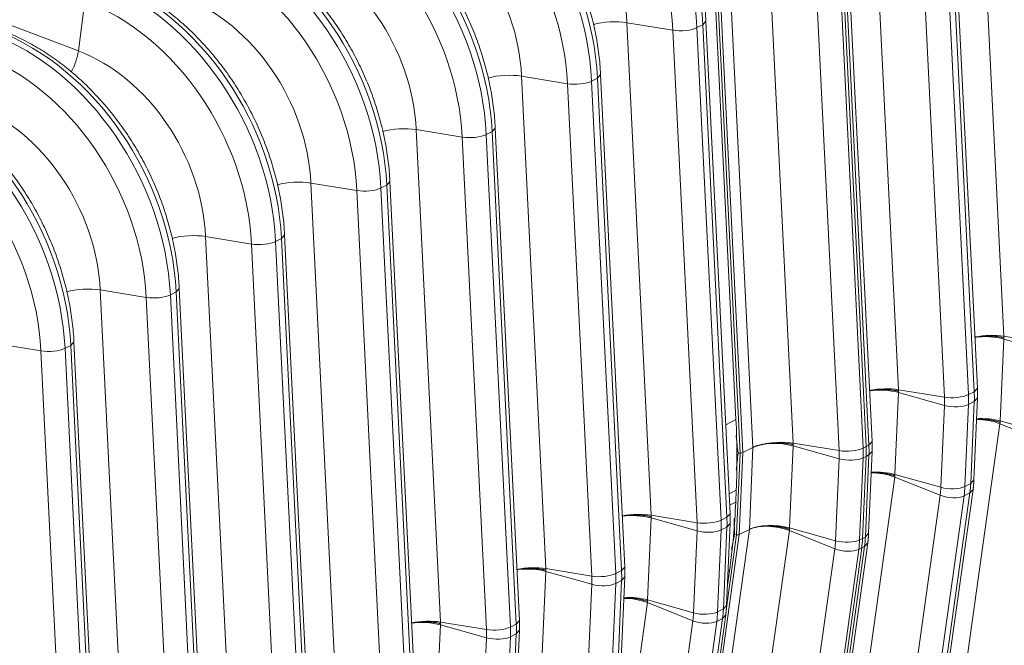
# Model space of a CAD drawing. Units: inches. Extents: x -19.9 to 49.2, y -9.4 to 17.2.
# Drawn here: x 11.5 to 12.1, y 5.6 to 6 of the extents above; entities that cross this region are included whole.
import ezdxf

# ---------------------------------------------------------------- set-up
doc = ezdxf.new("R2010")
doc.units = ezdxf.units.IN
doc.header["$MEASUREMENT"] = 0
doc.layers.add('1', color=7, linetype='Continuous', true_color=0xffffff)

msp = doc.modelspace()

# ---------------------------------------------------------------- linework, layer by layer
at = {"layer": '1', "color": 27, "linetype": 'Continuous', "lineweight": 15}
for p, q in [((12.048099, 6.124928), (12.062586, 5.829475)), ((11.197501, 6.118444), (11.507259, 6.000639)), ((11.984894, 6.092865), (11.999381, 5.797412)), ((12.046781, 5.798321), (12.032295, 6.093774)), ((12.026949, 5.792905), (12.012462, 6.088358)), ((12.026919, 6.089917), (12.041405, 5.794464)), ((12.044878, 5.796226), (12.030392, 6.091679)), ((11.912081, 5.76275), (11.897594, 6.058204)), ((11.921689, 6.060803), (11.936176, 5.765349)), ((11.963714, 6.057855), (11.9782, 5.762401)), ((11.979937, 5.763282), (11.96545, 6.058735)), ((11.96545, 6.058735), (11.979937, 5.763282)), ((11.981673, 5.764163), (11.967186, 6.059616)), ((11.983576, 5.766258), (11.96909, 6.061712)), ((11.888463, 6.053572), (11.9019, 5.779519)), ((11.889929, 6.054796), (11.904414, 5.759385)), ((11.905956, 5.759643), (11.891469, 6.055097)), ((11.963744, 5.760842), (11.949257, 6.056295)), ((11.511119, 6.03068), (11.507259, 6.000639)), ((11.836471, 6.017573), (11.850957, 5.72212)), ((11.864039, 6.013066), (11.836471, 6.017573)), ((11.881968, 6.016387), (11.878495, 6.014625)), ((11.881968, 6.016387), (11.883871, 6.018483)), ((11.896455, 5.720933), (11.881968, 6.016387)), ((11.898358, 5.723028), (11.883871, 6.018482)), ((11.878525, 5.717612), (11.864039, 6.013066)), ((11.878495, 6.014625), (11.892982, 5.719171)), ((11.773266, 5.98551), (11.787752, 5.690057)), ((11.800834, 5.981003), (11.773266, 5.98551)), ((11.818763, 5.984324), (11.820666, 5.98642)), ((11.835153, 5.690966), (11.820666, 5.986419)), ((11.81532, 5.68555), (11.800834, 5.981003)), ((11.818763, 5.984324), (11.81529, 5.982562)), ((11.81529, 5.982562), (11.829777, 5.687109)), ((11.83325, 5.68887), (11.818763, 5.984324)), ((11.71006, 5.953447), (11.724547, 5.657994)), ((11.737628, 5.94894), (11.71006, 5.953447)), ((11.755558, 5.952261), (11.752085, 5.950499)), ((11.752085, 5.950499), (11.766572, 5.655046)), ((11.755558, 5.952261), (11.757461, 5.954357)), ((11.770045, 5.656808), (11.755558, 5.952261)), ((11.771948, 5.658903), (11.757461, 5.954356)), ((11.752115, 5.653487), (11.737628, 5.94894)), ((11.646855, 5.921385), (11.661342, 5.625931)), ((11.674423, 5.916878), (11.646855, 5.921385)), ((11.692353, 5.920198), (11.694256, 5.922294)), ((11.708743, 5.62684), (11.694256, 5.922294)), ((11.68891, 5.621424), (11.674423, 5.916878)), ((11.692353, 5.920198), (11.68888, 5.918437)), ((11.68888, 5.918437), (11.703367, 5.622983)), ((11.70684, 5.624745), (11.692353, 5.920198)), ((11.58365, 5.889322), (11.598137, 5.593869)), ((11.611218, 5.884815), (11.58365, 5.889322)), ((11.629148, 5.888136), (11.625675, 5.886374)), ((11.625675, 5.886374), (11.640162, 5.590921)), ((11.629148, 5.888136), (11.631051, 5.890232)), ((11.643635, 5.592682), (11.629148, 5.888136)), ((11.645538, 5.594778), (11.631051, 5.890231)), ((11.625705, 5.589361), (11.611218, 5.884815)), ((11.520445, 5.857259), (11.534932, 5.561806)), ((11.548013, 5.852752), (11.520445, 5.857259)), ((11.565943, 5.856073), (11.56247, 5.854311)), ((11.565943, 5.856073), (11.567846, 5.858169)), ((11.58043, 5.560619), (11.565943, 5.856073)), ((11.582333, 5.562715), (11.567846, 5.858168)), ((11.5625, 5.557299), (11.548013, 5.852752)), ((11.56247, 5.854311), (11.576957, 5.558858)), ((11.502738, 5.82401), (11.504641, 5.826106)), ((11.519128, 5.530652), (11.504641, 5.826106)), ((12.062592, 5.827802), (12.060488, 5.77864)), ((12.062586, 5.829475), (12.090154, 5.824967)), ((12.090172, 5.82008), (12.062592, 5.827802)), ((11.484808, 5.820689), (11.45724, 5.825197)), ((11.499295, 5.525236), (11.484808, 5.820689)), ((11.502738, 5.82401), (11.499265, 5.822249)), ((11.499265, 5.822249), (11.513752, 5.526795)), ((11.517225, 5.528557), (11.502738, 5.82401)), ((11.999381, 5.797412), (12.026949, 5.792905)), ((12.044878, 5.796226), (12.046781, 5.798321)), ((11.999387, 5.795739), (11.997283, 5.746578)), ((12.026966, 5.788018), (11.999387, 5.795739)), ((12.041405, 5.794464), (12.044878, 5.796226)), ((12.044698, 5.743336), (12.046802, 5.792497)), ((12.0449, 5.790335), (12.046802, 5.792497)), ((12.024863, 5.738856), (12.026966, 5.788018)), ((12.041427, 5.788573), (12.039323, 5.739412)), ((12.041427, 5.788573), (12.0449, 5.790335)), ((12.042796, 5.741173), (12.0449, 5.790335)), ((11.9019, 5.779519), (11.895741, 5.776395)), ((12.088068, 5.770919), (12.060488, 5.77864)), ((12.060341, 5.777014), (12.021259, 5.49764)), ((12.087638, 5.766166), (12.060341, 5.777014)), ((11.905956, 5.759643), (11.912081, 5.76275)), ((11.909978, 5.713589), (11.912081, 5.76275)), ((11.936182, 5.763676), (11.934078, 5.714515)), ((11.963744, 5.760842), (11.936176, 5.765349)), ((11.963761, 5.755955), (11.936182, 5.763676)), ((11.979937, 5.763282), (11.9782, 5.762401)), ((11.979937, 5.763282), (11.981673, 5.764163)), ((11.981673, 5.764163), (11.983576, 5.766258)), ((11.904414, 5.759385), (11.902314, 5.710306)), ((11.903127, 5.759419), (11.904414, 5.759385)), ((11.903853, 5.710482), (11.905956, 5.759643)), ((11.961658, 5.706793), (11.963761, 5.755955)), ((11.978222, 5.75651), (11.976118, 5.707349)), ((11.977855, 5.70823), (11.979958, 5.757391)), ((11.979958, 5.757391), (11.977855, 5.70823)), ((11.979958, 5.757391), (11.978222, 5.75651)), ((11.979591, 5.709111), (11.981695, 5.758272)), ((11.979958, 5.757391), (11.981695, 5.758272)), ((11.981493, 5.711273), (11.983597, 5.760434)), ((11.981695, 5.758272), (11.983597, 5.760434)), ((11.997136, 5.744951), (11.958054, 5.465577)), ((12.024433, 5.734104), (11.997136, 5.744951)), ((12.024863, 5.738856), (11.997283, 5.746578)), ((12.042796, 5.741173), (12.044698, 5.743336)), ((12.005096, 5.458228), (12.044179, 5.737602)), ((12.039323, 5.739412), (12.042796, 5.741173)), ((12.042278, 5.735445), (12.044179, 5.737601)), ((11.89777, 5.735011), (11.902054, 5.737185)), ((11.902054, 5.737185), (11.901742, 5.72989)), ((11.98535, 5.45473), (12.024433, 5.734104)), ((12.038805, 5.733683), (11.999722, 5.454309)), ((12.003195, 5.456071), (12.042278, 5.735445)), ((12.038805, 5.733683), (12.042278, 5.735445)), ((11.901742, 5.72989), (11.898112, 5.728049)), ((11.850963, 5.720447), (11.84886, 5.671285)), ((11.878525, 5.717612), (11.850957, 5.72212)), ((11.878543, 5.712725), (11.850963, 5.720447)), ((11.896455, 5.720933), (11.892982, 5.719171)), ((11.896455, 5.720933), (11.898358, 5.723029)), ((11.901032, 5.710448), (11.900888, 5.720205)), ((11.896476, 5.715042), (11.893003, 5.713281)), ((11.894373, 5.665881), (11.896476, 5.715042)), ((11.896275, 5.668043), (11.898379, 5.717205)), ((11.896476, 5.715042), (11.898379, 5.717205)), ((11.934078, 5.714515), (11.961658, 5.706793)), ((11.86477, 5.431108), (11.903853, 5.710482)), ((11.870895, 5.434215), (11.909978, 5.713589)), ((11.87644, 5.663564), (11.878543, 5.712725)), ((11.893003, 5.713281), (11.8909, 5.664119)), ((11.933931, 5.712888), (11.894848, 5.433514)), ((11.902314, 5.710306), (11.896188, 5.66652)), ((11.89924, 5.701524), (11.901032, 5.710448)), ((11.902314, 5.710306), (11.901032, 5.710448)), ((11.909978, 5.713589), (11.903853, 5.710482)), ((11.933931, 5.712888), (11.961228, 5.702041)), ((11.976118, 5.707349), (11.977855, 5.70823)), ((11.977855, 5.70823), (11.979591, 5.709111)), ((11.979591, 5.709111), (11.981493, 5.711273)), ((11.922145, 5.422667), (11.961228, 5.702041)), ((11.938254, 5.423127), (11.977336, 5.702501)), ((11.977336, 5.702501), (11.938254, 5.423127)), ((11.93999, 5.424008), (11.979073, 5.703382)), ((11.941891, 5.426166), (11.980974, 5.705539)), ((11.9756, 5.70162), (11.977336, 5.702501)), ((11.977336, 5.702501), (11.979073, 5.703382)), ((11.979073, 5.703382), (11.980974, 5.705538)), ((11.9756, 5.70162), (11.936517, 5.422246)), ((11.81532, 5.68555), (11.787752, 5.690057)), ((11.83325, 5.68887), (11.835153, 5.690966)), ((11.787758, 5.688384), (11.785655, 5.639223)), ((11.815338, 5.680662), (11.787758, 5.688384)), ((11.83325, 5.68887), (11.829777, 5.687109)), ((11.83307, 5.635981), (11.835174, 5.685142)), ((11.833271, 5.68298), (11.835174, 5.685142)), ((11.898015, 5.68872), (11.896783, 5.67991)), ((11.897141, 5.688277), (11.898015, 5.68872)), ((11.813235, 5.631501), (11.815338, 5.680662)), ((11.829798, 5.681218), (11.827695, 5.632057)), ((11.833271, 5.68298), (11.829798, 5.681218)), ((11.831168, 5.633818), (11.833271, 5.68298)), ((11.848713, 5.669659), (11.80963, 5.390285)), ((11.848713, 5.669659), (11.876009, 5.658811)), ((11.87644, 5.663564), (11.84886, 5.671285)), ((11.894373, 5.665881), (11.896275, 5.668043)), ((11.856673, 5.382936), (11.895756, 5.66231)), ((11.894373, 5.665881), (11.8909, 5.664119)), ((11.893854, 5.660152), (11.895755, 5.662309)), ((11.724553, 5.656321), (11.72245, 5.60716)), ((11.752115, 5.653487), (11.724547, 5.657994)), ((11.752133, 5.6486), (11.724553, 5.656321)), ((11.770045, 5.656808), (11.766572, 5.655046)), ((11.770045, 5.656808), (11.771948, 5.658903)), ((11.836927, 5.379437), (11.876009, 5.658811)), ((11.890381, 5.658391), (11.851299, 5.379017)), ((11.854772, 5.380778), (11.893854, 5.660152)), ((11.893854, 5.660152), (11.890381, 5.658391)), ((11.766593, 5.649155), (11.76449, 5.599994)), ((11.770066, 5.650917), (11.766593, 5.649155)), ((11.767963, 5.601756), (11.770066, 5.650917)), ((11.769865, 5.603918), (11.771969, 5.653079)), ((11.770066, 5.650917), (11.771969, 5.653079)), ((11.750029, 5.599438), (11.752133, 5.6486))]:
    msp.add_line(p, q, dxfattribs=at)
for centre, major_axis, ratio, start_param, end_param in [((11.756618, 6.036649), (-0.06726, 0.132589), 0.7683278, 4.1853481, 5.5816115), ((11.760091, 6.038411), (0.06726, -0.132589), 0.7683278, 1.0437554, 2.4400188), ((11.750554, 6.033573), (0.062628, -0.123458), 0.7683278, 1.0437554, 2.4400188), ((11.693413, 6.004587), (-0.06726, 0.132589), 0.7683278, 4.1853481, 5.5816115), ((11.696886, 6.006348), (0.06726, -0.132589), 0.7683278, 1.0437554, 2.4400188), ((11.749864, 6.033223), (-0.047795, 0.094217), 0.7683278, 4.1853481, 5.5816115), ((11.687349, 6.001511), (0.062628, -0.123458), 0.7683278, 1.0437554, 2.4400188), ((11.630208, 5.972524), (-0.06726, 0.132589), 0.7683278, 4.1853481, 5.5816115), ((11.633681, 5.974285), (0.06726, -0.132589), 0.7683278, 1.0437554, 2.4400188), ((11.624144, 5.969448), (0.062628, -0.123458), 0.7683278, 1.0437554, 2.4400188), ((11.686659, 6.001161), (-0.047795, 0.094217), 0.7683278, 4.1853481, 5.5816115), ((11.567003, 5.940461), (-0.06726, 0.132589), 0.7683278, 4.1853481, 5.5816115), ((11.570475, 5.942223), (0.06726, -0.132589), 0.7683278, 1.0437554, 2.4400188), ((11.560939, 5.937385), (0.062628, -0.123458), 0.7683278, 1.0437554, 2.4400188), ((11.623454, 5.969098), (-0.047795, 0.094217), 0.7683278, 4.1853481, 5.5816115), ((11.50727, 5.91016), (0.06726, -0.132589), 0.7683278, 1.0437554, 2.4400188), ((11.503798, 5.908398), (-0.06726, 0.132589), 0.7683278, 4.1853481, 5.5816115), ((11.560249, 5.937035), (-0.047795, 0.094217), 0.7683278, 4.1853481, 5.5816115), ((11.497734, 5.905322), (0.062628, -0.123458), 0.7683278, 1.0437554, 2.4400188), ((11.826899, 6.01235), (0.017695, 0.000868), 0.3219344, 0.983607, 2.1964882), ((11.440593, 5.876336), (-0.06726, 0.132589), 0.7683278, 4.1853481, 5.5816115), ((11.444065, 5.878097), (0.06726, -0.132589), 0.7683278, 1.0437554, 2.4400188), ((11.869781, 6.0162), (-0.010617, -0.000521), 0.3219344, 0.983607, 2.5175658), ((11.434529, 5.87326), (0.062628, -0.123458), 0.7683278, 1.0437554, 2.4400188), ((11.497216, 5.996104), (0.006298, 0.016559), 0.4888927, 4.4022874, 5.168878), ((11.497044, 5.904972), (-0.047795, 0.094217), 0.7683278, 4.1853481, 5.5816115), ((11.763694, 5.980287), (0.017695, 0.000868), 0.3219344, 0.983607, 2.1964882), ((11.38086, 5.846035), (0.06726, -0.132589), 0.7683278, 1.0437554, 2.4400188), ((11.806576, 5.984137), (-0.010617, -0.000521), 0.3219344, 0.983607, 2.5175658), ((11.377387, 5.844273), (-0.06726, 0.132589), 0.7683278, 4.1853481, 5.5816115), ((11.433839, 5.87291), (-0.047795, 0.094217), 0.7683278, 4.1853481, 5.5816115), ((11.371324, 5.841197), (0.062628, -0.123458), 0.7683278, 1.0437554, 2.4400188), ((11.700489, 5.948224), (0.017695, 0.000868), 0.3219344, 0.983607, 2.1964882), ((11.743371, 5.952074), (-0.010617, -0.000521), 0.3219344, 0.983607, 2.5175658), ((11.637284, 5.916162), (0.017695, 0.000868), 0.3219344, 0.983607, 2.1964882), ((11.680166, 5.920011), (-0.010617, -0.000521), 0.3219344, 0.983607, 2.5175658), ((11.574079, 5.884099), (0.017695, 0.000868), 0.3219344, 0.983607, 2.1964882), ((11.616961, 5.887949), (-0.010617, -0.000521), 0.3219344, 0.983607, 2.5175658), ((11.510874, 5.852036), (0.017695, 0.000868), 0.3219344, 0.983607, 2.1964882), ((11.553756, 5.855886), (-0.010617, -0.000521), 0.3219344, 0.983607, 2.5175658), ((12.053015, 5.824251), (0.017695, 0.000868), 0.3219344, 0.983607, 2.0076489), ((12.053021, 5.822515), (0.0177, -0.000757), 0.377996, 1.0157666, 2.0391604), ((11.490551, 5.823823), (-0.010617, -0.000521), 0.3219344, 0.983607, 2.5175658), ((11.98981, 5.792189), (0.017695, 0.000868), 0.3219344, 0.983607, 2.0076489), ((11.989816, 5.790452), (0.0177, -0.000757), 0.377996, 1.0157666, 2.0391604), ((12.032691, 5.796039), (-0.010617, -0.000521), 0.3219344, 0.983607, 2.5175658), ((11.986082, 5.80029), (0.022553, -0.044458), 0.7683278, 0.9390357, 1.0437554), ((11.992145, 5.803366), (-0.027185, 0.053589), 0.7683278, 4.0806283, 4.1853481), ((11.995618, 5.805127), (0.027185, -0.053589), 0.7683278, 0.9390357, 1.0437554), ((12.032709, 5.79119), (-0.01062, 0.000454), 0.377996, 1.0157666, 2.5497254), ((11.54789, 5.843492), (-0.195365, 0.385122), 0.7683278, 4.0806283, 4.1853481), ((12.050765, 5.771664), (0.017546, -0.002455), 0.4299162, 1.0546954, 1.890583), ((12.050917, 5.773353), (0.0177, -0.000757), 0.377996, 1.0157666, 1.8527522), ((11.926605, 5.760126), (-0.017695, -0.000868), 0.3219344, 4.1251996, 5.6591585), ((11.926611, 5.758389), (-0.0177, 0.000757), 0.377996, 4.1573592, 5.6913181), ((11.969486, 5.763976), (-0.010617, -0.000521), 0.3219344, 0.983607, 2.5175658), ((11.92894, 5.771303), (-0.027185, 0.053589), 0.7683278, 4.0806283, 4.1853481), ((11.930677, 5.772184), (0.027185, -0.053589), 0.7683278, 0.9390357, 1.0437554), ((11.930677, 5.772184), (-0.027185, 0.053589), 0.7683278, 4.0806283, 4.1853481), ((11.932413, 5.773065), (0.027185, -0.053589), 0.7683278, 0.9390357, 1.0437554), ((11.904556, 5.75998), (0.001705, 0.000005), 0.3502788, 4.6280407, 5.6752383), ((11.922877, 5.768227), (0.022553, -0.044458), 0.7683278, 0.9390357, 1.0437554), ((11.969504, 5.759127), (-0.01062, 0.000454), 0.377996, 1.0157666, 2.5497254), ((11.98756, 5.739602), (0.017546, -0.002455), 0.4299162, 1.0546954, 1.890583), ((11.987712, 5.741291), (0.0177, -0.000757), 0.377996, 1.0157666, 1.8527522), ((11.983978, 5.751128), (0.022553, -0.044458), 0.7683278, 0.8343159, 0.9390357), ((12.030605, 5.742029), (-0.01062, 0.000454), 0.377996, 1.0157666, 2.5497254), ((11.990042, 5.754204), (-0.027185, 0.053589), 0.7683278, 3.9759086, 4.0806283), ((11.993515, 5.755966), (0.027185, -0.053589), 0.7683278, 0.8343159, 0.9390357), ((12.030179, 5.737313), (-0.010527, 0.001473), 0.4299162, 1.0546954, 2.5886542), ((11.547578, 5.836198), (-0.195365, 0.385122), 0.7683278, 3.9759086, 4.0806283), ((11.841386, 5.716896), (-0.017695, -0.000868), 0.3219344, 4.1251996, 5.1492415), ((11.841393, 5.715159), (-0.0177, 0.000757), 0.377996, 4.1573592, 5.1807531), ((11.847195, 5.729835), (0.027185, -0.053589), 0.7683278, 0.9390357, 1.0437554), ((11.884268, 5.720746), (-0.010617, -0.000521), 0.3219344, 0.983607, 2.5175658), ((11.837658, 5.724997), (0.022553, -0.044458), 0.7683278, 0.9390357, 1.0437554), ((11.843722, 5.728073), (-0.027185, 0.053589), 0.7683278, 4.0806283, 4.1853481), ((11.924507, 5.709228), (0.0177, -0.000757), 0.377996, 1.0157666, 2.5497254), ((11.924354, 5.707539), (0.017546, -0.002455), 0.4299162, 1.0546954, 2.5886542), ((11.884286, 5.715897), (-0.01062, 0.000454), 0.377996, 1.0157666, 2.5497254), ((11.902459, 5.710984), (-0.001698, 0.000155), 0.4042817, 1.5219923, 2.5691898), ((11.928573, 5.723022), (0.027185, -0.053589), 0.7683278, 0.8343159, 0.9390357), ((11.928573, 5.723022), (-0.027185, 0.053589), 0.7683278, 3.9759086, 4.0806283), ((11.93031, 5.723903), (0.027185, -0.053589), 0.7683278, 0.8343159, 0.9390357), ((11.920773, 5.719066), (0.022553, -0.044458), 0.7683278, 0.8343159, 0.9390357), ((11.966974, 5.70525), (0.010527, -0.001473), 0.4299162, 4.196288, 5.7302469), ((11.9674, 5.709966), (0.01062, -0.000454), 0.377996, 4.1573592, 5.6913181), ((11.926837, 5.722142), (-0.027185, 0.053589), 0.7683278, 3.9759086, 4.0806283), ((11.778181, 5.684834), (0.017695, 0.000868), 0.3219344, 0.983607, 2.0076489), ((11.778188, 5.683097), (0.0177, -0.000757), 0.377996, 1.0157666, 2.0391604), ((11.821063, 5.688683), (-0.010617, -0.000521), 0.3219344, 0.983607, 2.5175658), ((11.774453, 5.692935), (0.022553, -0.044458), 0.7683278, 0.9390357, 1.0437554), ((11.780517, 5.69601), (-0.027185, 0.053589), 0.7683278, 4.0806283, 4.1853481), ((11.78399, 5.697772), (0.027185, -0.053589), 0.7683278, 0.9390357, 1.0437554), ((11.821081, 5.683835), (-0.01062, 0.000454), 0.377996, 1.0157666, 2.5497254), ((11.839136, 5.664309), (-0.017546, 0.002455), 0.4299162, 4.196288, 5.0321756), ((11.839289, 5.665998), (-0.0177, 0.000757), 0.377996, 4.1573592, 4.9943449), ((11.835555, 5.675836), (0.022553, -0.044458), 0.7683278, 0.8343159, 0.9390357), ((11.882182, 5.666736), (-0.01062, 0.000454), 0.377996, 1.0157666, 2.5497254), ((11.841619, 5.678912), (-0.027185, 0.053589), 0.7683278, 3.9759086, 4.0806283), ((11.845091, 5.680674), (0.027185, -0.053589), 0.7683278, 0.8343159, 0.9390357), ((11.714976, 5.652771), (0.017695, 0.000868), 0.3219344, 0.983607, 2.0076489), ((11.714982, 5.651034), (0.0177, -0.000757), 0.377996, 1.0157666, 2.0391604), ((11.757858, 5.656621), (-0.010617, -0.000521), 0.3219344, 0.983607, 2.5175658), ((11.717312, 5.663948), (-0.027185, 0.053589), 0.7683278, 4.0806283, 4.1853481), ((11.720785, 5.665709), (0.027185, -0.053589), 0.7683278, 0.9390357, 1.0437554), ((11.881755, 5.662021), (-0.010527, 0.001473), 0.4299162, 1.0546954, 2.5886542), ((11.711248, 5.660872), (0.022553, -0.044458), 0.7683278, 0.9390357, 1.0437554), ((11.757875, 5.651772), (-0.01062, 0.000454), 0.377996, 1.0157666, 2.5497254)]:
    msp.add_ellipse(centre, major_axis=major_axis, ratio=ratio, start_param=start_param, end_param=end_param, dxfattribs=at)
for points, knots in [([(11.883871, 6.018482), (11.88377, 6.020535), (11.883371, 6.026419), (11.882184, 6.036197), (11.87998, 6.047766), (11.876992, 6.059273), (11.87324, 6.070642), (11.868748, 6.081801), (11.863546, 6.092677), (11.857667, 6.103199), (11.851149, 6.113301), (11.844033, 6.122915), (11.836363, 6.13198), (11.828188, 6.140436), (11.819559, 6.148225), (11.810531, 6.155296), (11.801162, 6.161599), (11.791512, 6.16709), (11.783479, 6.170868), (11.778688, 6.17279), (11.777217, 6.173349)], [0, 0, 0, 0, 0.0315997, 0.0904446, 0.1493009, 0.2081666, 0.2670375, 0.3259127, 0.3847934, 0.443682, 0.5025804, 0.561491, 0.6204158, 0.6793554, 0.7383082, 0.797268, 0.8562242, 0.9151618, 0.9740601, 1, 1, 1, 1]), ([(11.820666, 5.986419), (11.820565, 5.988472), (11.820166, 5.994356), (11.818979, 6.004134), (11.816775, 6.015703), (11.813787, 6.02721), (11.810035, 6.038579), (11.805543, 6.049738), (11.800341, 6.060614), (11.794462, 6.071137), (11.787944, 6.081238), (11.780828, 6.090853), (11.773158, 6.099918), (11.764983, 6.108373), (11.756354, 6.116163), (11.747326, 6.123233), (11.737957, 6.129537), (11.728307, 6.135028), (11.720274, 6.138805), (11.715483, 6.140727), (11.714012, 6.141287)], [0, 0, 0, 0, 0.0315997, 0.0904446, 0.1493009, 0.2081666, 0.2670375, 0.3259127, 0.3847934, 0.443682, 0.5025804, 0.561491, 0.6204158, 0.6793554, 0.7383082, 0.797268, 0.8562242, 0.9151618, 0.9740601, 1, 1, 1, 1]), ([(11.757461, 5.954356), (11.75736, 5.956409), (11.756961, 5.962293), (11.755774, 5.972071), (11.75357, 5.98364), (11.750582, 5.995147), (11.74683, 6.006517), (11.742338, 6.017675), (11.737136, 6.028551), (11.731257, 6.039074), (11.724739, 6.049175), (11.717623, 6.05879), (11.709953, 6.067855), (11.701778, 6.07631), (11.693149, 6.0841), (11.684121, 6.091171), (11.674752, 6.097474), (11.665102, 6.102965), (11.657069, 6.106742), (11.652278, 6.108664), (11.650807, 6.109224)], [0, 0, 0, 0, 0.0315997, 0.0904446, 0.1493009, 0.2081666, 0.2670375, 0.3259127, 0.3847934, 0.443682, 0.5025804, 0.561491, 0.6204158, 0.6793554, 0.7383082, 0.797268, 0.8562242, 0.9151618, 0.9740601, 1, 1, 1, 1]), ([(11.694256, 5.922294), (11.694155, 5.924347), (11.693756, 5.930231), (11.692569, 5.940009), (11.690365, 5.951577), (11.687377, 5.963084), (11.683625, 5.974454), (11.679133, 5.985612), (11.673931, 5.996488), (11.668052, 6.007011), (11.661534, 6.017113), (11.654417, 6.026727), (11.646748, 6.035792), (11.638573, 6.044248), (11.629944, 6.052037), (11.620916, 6.059108), (11.611547, 6.065411), (11.601897, 6.070902), (11.593864, 6.074679), (11.589072, 6.076602), (11.587601, 6.077161)], [0, 0, 0, 0, 0.0315997, 0.0904446, 0.1493009, 0.2081666, 0.2670375, 0.3259127, 0.3847934, 0.443682, 0.5025804, 0.561491, 0.6204158, 0.6793554, 0.7383082, 0.797268, 0.8562242, 0.9151618, 0.9740601, 1, 1, 1, 1]), ([(11.631051, 5.890231), (11.63095, 5.892284), (11.630551, 5.898168), (11.629364, 5.907946), (11.62716, 5.919515), (11.624172, 5.931022), (11.62042, 5.942391), (11.615928, 5.95355), (11.610726, 5.964426), (11.604847, 5.974948), (11.598329, 5.98505), (11.591212, 5.994665), (11.583543, 6.003729), (11.575368, 6.012185), (11.566739, 6.019974), (11.557711, 6.027045), (11.548342, 6.033349), (11.538692, 6.03884), (11.530659, 6.042617), (11.525867, 6.044539), (11.524396, 6.045098)], [0, 0, 0, 0, 0.0315997, 0.0904446, 0.1493009, 0.2081666, 0.2670375, 0.3259127, 0.3847934, 0.443682, 0.5025804, 0.561491, 0.6204158, 0.6793554, 0.7383082, 0.797268, 0.8562242, 0.9151618, 0.9740601, 1, 1, 1, 1]), ([(11.567846, 5.858168), (11.567745, 5.860221), (11.567346, 5.866105), (11.566159, 5.875883), (11.563955, 5.887452), (11.560967, 5.898959), (11.557215, 5.910328), (11.552723, 5.921487), (11.547521, 5.932363), (11.541642, 5.942886), (11.535124, 5.952987), (11.528007, 5.962602), (11.520338, 5.971667), (11.512163, 5.980122), (11.503534, 5.987912), (11.494506, 5.994983), (11.485136, 6.001286), (11.475487, 6.006777), (11.467454, 6.010554), (11.462662, 6.012476), (11.461191, 6.013036)], [0, 0, 0, 0, 0.0315997, 0.0904446, 0.1493009, 0.2081666, 0.2670375, 0.3259127, 0.3847934, 0.443682, 0.5025804, 0.561491, 0.6204158, 0.6793554, 0.7383082, 0.797268, 0.8562242, 0.9151618, 0.9740601, 1, 1, 1, 1]), ([(11.504641, 5.826106), (11.50454, 5.828158), (11.504141, 5.834042), (11.502954, 5.84382), (11.50075, 5.855389), (11.497762, 5.866896), (11.494009, 5.878266), (11.489518, 5.889424), (11.484315, 5.9003), (11.478437, 5.910823), (11.471919, 5.920924), (11.464802, 5.930539), (11.457133, 5.939604), (11.448958, 5.948059), (11.440329, 5.955849), (11.431301, 5.96292), (11.421931, 5.969223), (11.412282, 5.974714), (11.404249, 5.978491), (11.399457, 5.980413), (11.397986, 5.980973)], [0, 0, 0, 0, 0.0315997, 0.0904446, 0.1493009, 0.2081666, 0.2670375, 0.3259127, 0.3847934, 0.443682, 0.5025804, 0.561491, 0.6204158, 0.6793554, 0.7383082, 0.797268, 0.8562242, 0.9151618, 0.9740601, 1, 1, 1, 1]), ([(12.045174, 5.828916), (12.0453, 5.828938), (12.045681, 5.829003), (12.046328, 5.829104), (12.047121, 5.829213), (12.047662, 5.829276), (12.047953, 5.829308), (12.04797, 5.82931), (12.048004, 5.829313), (12.048055, 5.829319), (12.048175, 5.829332), (12.048415, 5.829356), (12.048897, 5.829402), (12.049588, 5.829458), (12.050421, 5.829511), (12.05126, 5.82955), (12.052104, 5.829576), (12.052952, 5.829587), (12.053521, 5.829585), (12.053824, 5.829581), (12.053842, 5.829581), (12.053878, 5.829581), (12.053895, 5.82958), (12.053949, 5.82958), (12.054056, 5.829578), (12.054305, 5.829573), (12.054801, 5.829561), (12.055504, 5.829535), (12.056339, 5.829489), (12.057166, 5.82943), (12.057984, 5.829357), (12.058793, 5.829269), (12.059326, 5.829202), (12.059625, 5.829161), (12.059658, 5.829157), (12.059708, 5.82915), (12.059724, 5.829148), (12.059757, 5.829143), (12.05984, 5.829131), (12.060054, 5.829101), (12.06051, 5.829032), (12.061151, 5.828925), (12.061651, 5.828831), (12.062022, 5.828758), (12.062206, 5.82872), (12.062418, 5.828675), (12.062516, 5.828654), (12.062555, 5.828645), (12.062561, 5.828644), (12.062562, 5.828644), (12.062563, 5.828643), (12.062564, 5.828643), (12.062565, 5.828643), (12.062568, 5.828642), (12.062575, 5.828641), (12.062595, 5.828636), (12.062614, 5.828632), (12.062628, 5.828629)], [0, 0, 0, 0, 0.0232797, 0.0697902, 0.1163007, 0.1628112, 0.1628112, 0.1657181, 0.1657181, 0.168625, 0.1744388, 0.1860664, 0.2093217, 0.2558322, 0.3023426, 0.3488531, 0.3953636, 0.4418741, 0.4883846, 0.4883846, 0.4912915, 0.4912915, 0.4941984, 0.4941984, 0.5000122, 0.5116399, 0.5348951, 0.5814056, 0.6279161, 0.6744266, 0.7209371, 0.7674475, 0.813958, 0.813958, 0.8197719, 0.8197719, 0.8226788, 0.8226788, 0.8255857, 0.8372133, 0.8604685, 0.906979, 0.9534895, 0.9534895, 0.9767448, 0.9883724, 0.9941862, 0.9956396, 0.9957305, 0.9957759, 0.9957759, 0.9958213, 0.9958213, 0.996003, 0.9963664, 0.9970931, 1, 1, 1, 1]), ([(11.981969, 5.796853), (11.982095, 5.796875), (11.982476, 5.796941), (11.983123, 5.797042), (11.983916, 5.79715), (11.984457, 5.797214), (11.984747, 5.797245), (11.984765, 5.797247), (11.984799, 5.797251), (11.98485, 5.797256), (11.98497, 5.797269), (11.98521, 5.797293), (11.985692, 5.797339), (11.986383, 5.797395), (11.987216, 5.797448), (11.988055, 5.797488), (11.988899, 5.797513), (11.989747, 5.797524), (11.990316, 5.797522), (11.990619, 5.797519), (11.990637, 5.797518), (11.990673, 5.797518), (11.99069, 5.797518), (11.990744, 5.797517), (11.990851, 5.797515), (11.9911, 5.797511), (11.991596, 5.797498), (11.992299, 5.797472), (11.993134, 5.797426), (11.993961, 5.797367), (11.994779, 5.797294), (11.995588, 5.797207), (11.996121, 5.797139), (11.99642, 5.797099), (11.996453, 5.797094), (11.996502, 5.797087), (11.996519, 5.797085), (11.996552, 5.79708), (11.996635, 5.797069), (11.996849, 5.797038), (11.997305, 5.796969), (11.997946, 5.796863), (11.998446, 5.796769), (11.998817, 5.796695), (11.999001, 5.796658), (11.999213, 5.796612), (11.999311, 5.796591), (11.99935, 5.796583), (11.999356, 5.796581), (11.999357, 5.796581), (11.999358, 5.796581), (11.999359, 5.79658), (11.99936, 5.79658), (11.999363, 5.79658), (11.99937, 5.796578), (11.99939, 5.796574), (11.999409, 5.79657), (11.999423, 5.796566)], [0, 0, 0, 0, 0.0232797, 0.0697902, 0.1163007, 0.1628112, 0.1628112, 0.1657181, 0.1657181, 0.168625, 0.1744388, 0.1860664, 0.2093217, 0.2558322, 0.3023426, 0.3488531, 0.3953636, 0.4418741, 0.4883846, 0.4883846, 0.4912915, 0.4912915, 0.4941984, 0.4941984, 0.5000122, 0.5116399, 0.5348951, 0.5814056, 0.6279161, 0.6744266, 0.7209371, 0.7674475, 0.813958, 0.813958, 0.8197719, 0.8197719, 0.8226788, 0.8226788, 0.8255857, 0.8372133, 0.8604685, 0.906979, 0.9534895, 0.9534895, 0.9767448, 0.9883724, 0.9941862, 0.9956396, 0.9957305, 0.9957759, 0.9957759, 0.9958213, 0.9958213, 0.996003, 0.9963664, 0.9970931, 1, 1, 1, 1]), ([(12.046241, 5.77979), (12.046373, 5.779794), (12.04678, 5.779806), (12.047464, 5.779816), (12.048295, 5.779811), (12.049131, 5.779789), (12.049972, 5.779751), (12.050817, 5.779696), (12.051384, 5.779648), (12.051686, 5.77962), (12.051704, 5.779618), (12.05174, 5.779615), (12.051757, 5.779613), (12.051811, 5.779608), (12.051917, 5.779598), (12.052165, 5.779572), (12.05266, 5.779518), (12.05336, 5.779432), (12.054192, 5.779312), (12.055016, 5.779177), (12.05583, 5.779027), (12.056636, 5.778862), (12.057167, 5.778741), (12.057464, 5.77867), (12.057497, 5.778662), (12.057547, 5.77865), (12.057563, 5.778646), (12.057596, 5.778638), (12.057678, 5.778618), (12.057891, 5.778565), (12.058346, 5.778449), (12.058984, 5.778274), (12.059482, 5.778126), (12.05985, 5.778011), (12.060033, 5.777953), (12.060245, 5.777883), (12.060343, 5.777851), (12.060381, 5.777838), (12.060388, 5.777836), (12.060389, 5.777835), (12.060389, 5.777835), (12.06039, 5.777835), (12.060391, 5.777834), (12.060394, 5.777834), (12.060401, 5.777831), (12.060421, 5.777825), (12.060439, 5.777818), (12.060454, 5.777813)], [0, 0, 0, 0, 0.0275539, 0.0847566, 0.1419593, 0.199162, 0.2563648, 0.3135675, 0.3707702, 0.3707702, 0.3743453, 0.3743453, 0.3779205, 0.3779205, 0.3850709, 0.3993715, 0.4279729, 0.4851756, 0.5423783, 0.599581, 0.6567837, 0.7139864, 0.7711892, 0.7711892, 0.7783395, 0.7783395, 0.7819147, 0.7819147, 0.7854898, 0.7997905, 0.8283919, 0.8855946, 0.9427973, 0.9427973, 0.9713986, 0.9856993, 0.9928497, 0.9946372, 0.994749, 0.9948048, 0.9948048, 0.9948607, 0.9948607, 0.9950841, 0.995531, 0.9964248, 1, 1, 1, 1]), ([(11.903127, 5.759419), (11.902942, 5.76118), (11.902757, 5.762942), (11.902479, 5.765584), (11.902339, 5.766905), (11.902176, 5.768446), (11.902094, 5.769217), (11.902053, 5.769602), (11.902035, 5.769767), (11.902023, 5.769877), (11.902018, 5.769932), (11.902012, 5.769987)], [0, 0, 0, 0, 0.5, 0.5, 0.75, 0.875, 0.9375, 0.96875, 0.984375, 0.984375, 1, 1, 1, 1]), ([(11.936218, 5.764504), (11.936204, 5.764507), (11.936185, 5.764511), (11.936165, 5.764515), (11.936158, 5.764517), (11.936155, 5.764517), (11.936154, 5.764518), (11.936153, 5.764518), (11.936152, 5.764518), (11.936151, 5.764518), (11.936144, 5.76452), (11.936106, 5.764528), (11.936008, 5.76455), (11.935795, 5.764595), (11.935611, 5.764632), (11.935241, 5.764706), (11.934741, 5.7648), (11.9341, 5.764906), (11.933644, 5.764975), (11.93343, 5.765006), (11.933347, 5.765018), (11.933314, 5.765022), (11.933297, 5.765025), (11.933248, 5.765031), (11.933215, 5.765036), (11.932916, 5.765077), (11.932383, 5.765144), (11.931574, 5.765231), (11.930756, 5.765304), (11.929929, 5.765364), (11.929094, 5.765409), (11.928391, 5.765436), (11.927895, 5.765448), (11.927646, 5.765452), (11.927539, 5.765454), (11.927485, 5.765455), (11.927468, 5.765455), (11.927432, 5.765456), (11.927414, 5.765456), (11.927111, 5.765459), (11.926542, 5.765461), (11.925694, 5.76545), (11.92485, 5.765425), (11.924011, 5.765386), (11.923177, 5.765332), (11.922487, 5.765276), (11.922005, 5.76523), (11.921765, 5.765206), (11.921645, 5.765193), (11.921594, 5.765188), (11.92156, 5.765184), (11.921542, 5.765182), (11.921252, 5.765151), (11.920711, 5.765087), (11.919918, 5.764979), (11.919142, 5.764858), (11.918385, 5.764724), (11.917645, 5.764578), (11.917043, 5.764445), (11.91663, 5.764346), (11.916426, 5.764296), (11.916324, 5.76427), (11.916281, 5.764259), (11.916252, 5.764252), (11.916237, 5.764248), (11.915991, 5.764185), (11.915539, 5.764062), (11.914889, 5.763869), (11.914269, 5.763665), (11.913677, 5.763452), (11.913114, 5.763228), (11.91258, 5.762995), (11.912244, 5.762833), (11.912081, 5.76275)], [0, 0, 0, 0, 0.0019531, 0.0024414, 0.0026855, 0.0028076, 0.0028076, 0.0028381, 0.0028381, 0.0028687, 0.0029297, 0.0039063, 0.0078125, 0.015625, 0.03125, 0.03125, 0.0625, 0.09375, 0.109375, 0.1171875, 0.1191406, 0.1191406, 0.1210938, 0.1210938, 0.125, 0.125, 0.15625, 0.1875, 0.21875, 0.25, 0.28125, 0.3125, 0.328125, 0.3359375, 0.3398437, 0.3398437, 0.3417969, 0.3417969, 0.34375, 0.34375, 0.375, 0.40625, 0.4375, 0.46875, 0.5, 0.53125, 0.546875, 0.5546875, 0.5585937, 0.5605469, 0.5605469, 0.5625, 0.5625, 0.59375, 0.625, 0.65625, 0.6875, 0.71875, 0.75, 0.765625, 0.7734375, 0.7773437, 0.7792969, 0.7792969, 0.78125, 0.78125, 0.8125, 0.84375, 0.875, 0.90625, 0.9375, 0.96875, 1, 1, 1, 1]), ([(11.902087, 5.749112), (11.902093, 5.749166), (11.902098, 5.74922), (11.902109, 5.749327), (11.902126, 5.749488), (11.902164, 5.749864), (11.902241, 5.750615), (11.902393, 5.752118), (11.902523, 5.753406), (11.902782, 5.755983), (11.902955, 5.757701), (11.903127, 5.759419)], [0, 0, 0, 0, 0.015625, 0.015625, 0.03125, 0.0625, 0.125, 0.25, 0.5, 0.5, 1, 1, 1, 1]), ([(11.983036, 5.747727), (11.983168, 5.747731), (11.983575, 5.747743), (11.984258, 5.747753), (11.98509, 5.747748), (11.985926, 5.747727), (11.986767, 5.747688), (11.987612, 5.747634), (11.988179, 5.747586), (11.988481, 5.747557), (11.988499, 5.747556), (11.988535, 5.747552), (11.988552, 5.74755), (11.988606, 5.747545), (11.988712, 5.747535), (11.98896, 5.74751), (11.989455, 5.747456), (11.990155, 5.747369), (11.990987, 5.747249), (11.991811, 5.747114), (11.992625, 5.746964), (11.993431, 5.746799), (11.993962, 5.746678), (11.994259, 5.746607), (11.994292, 5.746599), (11.994342, 5.746587), (11.994358, 5.746583), (11.994391, 5.746575), (11.994473, 5.746555), (11.994686, 5.746503), (11.995141, 5.746386), (11.995779, 5.746212), (11.996277, 5.746063), (11.996645, 5.745948), (11.996828, 5.74589), (11.99704, 5.745821), (11.997138, 5.745788), (11.997176, 5.745775), (11.997183, 5.745773), (11.997183, 5.745773), (11.997184, 5.745772), (11.997185, 5.745772), (11.997186, 5.745772), (11.997189, 5.745771), (11.997196, 5.745769), (11.997216, 5.745762), (11.997234, 5.745756), (11.997249, 5.745751)], [0, 0, 0, 0, 0.0275539, 0.0847566, 0.1419593, 0.199162, 0.2563648, 0.3135675, 0.3707702, 0.3707702, 0.3743453, 0.3743453, 0.3779205, 0.3779205, 0.3850709, 0.3993715, 0.4279729, 0.4851756, 0.5423783, 0.599581, 0.6567837, 0.7139864, 0.7711892, 0.7711892, 0.7783395, 0.7783395, 0.7819147, 0.7819147, 0.7854898, 0.7997905, 0.8283919, 0.8855946, 0.9427973, 0.9427973, 0.9713986, 0.9856993, 0.9928497, 0.9946372, 0.994749, 0.9948048, 0.9948048, 0.9948607, 0.9948607, 0.9950841, 0.995531, 0.9964248, 1, 1, 1, 1]), ([(11.851, 5.721274), (11.850985, 5.721277), (11.850967, 5.721281), (11.850946, 5.721286), (11.85094, 5.721287), (11.850937, 5.721288), (11.850936, 5.721288), (11.850935, 5.721288), (11.850934, 5.721288), (11.850933, 5.721289), (11.850926, 5.72129), (11.850888, 5.721299), (11.85079, 5.72132), (11.850577, 5.721365), (11.850393, 5.721403), (11.850023, 5.721476), (11.849523, 5.72157), (11.848882, 5.721677), (11.848425, 5.721746), (11.848211, 5.721776), (11.848129, 5.721788), (11.848096, 5.721793), (11.848079, 5.721795), (11.848029, 5.721802), (11.847996, 5.721806), (11.847698, 5.721847), (11.847164, 5.721914), (11.846355, 5.722001), (11.845537, 5.722075), (11.844711, 5.722134), (11.843876, 5.72218), (11.843173, 5.722206), (11.842677, 5.722218), (11.842427, 5.722223), (11.842321, 5.722224), (11.842267, 5.722225), (11.842249, 5.722225), (11.842214, 5.722226), (11.842196, 5.722226), (11.841893, 5.72223), (11.841324, 5.722232), (11.840475, 5.722221), (11.839632, 5.722195), (11.838793, 5.722156), (11.837959, 5.722103), (11.837268, 5.722046), (11.836787, 5.722001), (11.836547, 5.721976), (11.836427, 5.721964), (11.836375, 5.721958), (11.836341, 5.721955), (11.836324, 5.721953), (11.836033, 5.721921), (11.835492, 5.721858), (11.834699, 5.721749), (11.834053, 5.721648), (11.833672, 5.721583), (11.833545, 5.721561)], [0, 0, 0, 0, 0.0029069, 0.0036336, 0.003997, 0.0041787, 0.0041787, 0.0042241, 0.0042241, 0.0042695, 0.0043604, 0.0058138, 0.0116276, 0.0232552, 0.0465105, 0.0465105, 0.093021, 0.1395315, 0.1627867, 0.1744143, 0.1773212, 0.1773212, 0.1802281, 0.1802281, 0.186042, 0.186042, 0.2325525, 0.2790629, 0.3255734, 0.3720839, 0.4185944, 0.4651049, 0.4883601, 0.4999878, 0.5058016, 0.5058016, 0.5087085, 0.5087085, 0.5116154, 0.5116154, 0.5581259, 0.6046364, 0.6511469, 0.6976574, 0.7441678, 0.7906783, 0.8139336, 0.8255612, 0.831375, 0.8342819, 0.8342819, 0.8371888, 0.8371888, 0.8836993, 0.9302098, 0.9767203, 1, 1, 1, 1]), ([(11.909978, 5.713589), (11.910141, 5.713672), (11.910477, 5.713833), (11.91101, 5.71406), (11.911573, 5.714273), (11.912164, 5.714473), (11.912784, 5.714659), (11.913432, 5.714831), (11.913884, 5.714937), (11.91413, 5.71499), (11.914144, 5.714993), (11.914173, 5.715), (11.914216, 5.715009), (11.914318, 5.715031), (11.914522, 5.715073), (11.914934, 5.715154), (11.915535, 5.715259), (11.916273, 5.71537), (11.917029, 5.715464), (11.917802, 5.715542), (11.918594, 5.715604), (11.919133, 5.715635), (11.919423, 5.715648), (11.91944, 5.715649), (11.919474, 5.71565), (11.919525, 5.715652), (11.919645, 5.715657), (11.919884, 5.715666), (11.920365, 5.715681), (11.921053, 5.71569), (11.921885, 5.715685), (11.922721, 5.715664), (11.923562, 5.715626), (11.924407, 5.715571), (11.924974, 5.715523), (11.925276, 5.715495), (11.925294, 5.715493), (11.92533, 5.715489), (11.925347, 5.715488), (11.925401, 5.715483), (11.925507, 5.715472), (11.925755, 5.715447), (11.92625, 5.715393), (11.92695, 5.715306), (11.927782, 5.715187), (11.928606, 5.715052), (11.92942, 5.714902), (11.930226, 5.714736), (11.930757, 5.714615), (11.931054, 5.714544), (11.931087, 5.714537), (11.931137, 5.714525), (11.931153, 5.714521), (11.931186, 5.714513), (11.931268, 5.714493), (11.931481, 5.71444), (11.931936, 5.714324), (11.932574, 5.714149), (11.933072, 5.714), (11.93344, 5.713886), (11.933623, 5.713827), (11.933835, 5.713758), (11.933933, 5.713725), (11.933971, 5.713713), (11.933977, 5.71371), (11.933978, 5.71371), (11.933979, 5.71371), (11.93398, 5.713709), (11.933981, 5.713709), (11.933984, 5.713708), (11.933991, 5.713706), (11.934011, 5.713699), (11.934029, 5.713693), (11.934044, 5.713688)], [0, 0, 0, 0, 0.03125, 0.0625, 0.09375, 0.125, 0.15625, 0.1875, 0.21875, 0.21875, 0.2207031, 0.2207031, 0.2226563, 0.2265625, 0.234375, 0.25, 0.28125, 0.3125, 0.34375, 0.375, 0.40625, 0.4375, 0.4375, 0.4394531, 0.4394531, 0.4414063, 0.4453125, 0.453125, 0.46875, 0.5, 0.53125, 0.5625, 0.59375, 0.625, 0.65625, 0.65625, 0.6582031, 0.6582031, 0.6601563, 0.6601563, 0.6640625, 0.671875, 0.6875, 0.71875, 0.75, 0.78125, 0.8125, 0.84375, 0.875, 0.875, 0.8789063, 0.8789063, 0.8808594, 0.8808594, 0.8828125, 0.890625, 0.90625, 0.9375, 0.96875, 0.96875, 0.984375, 0.9921875, 0.9960938, 0.9970703, 0.9971313, 0.9971619, 0.9971619, 0.9971924, 0.9971924, 0.9973145, 0.9975586, 0.9980469, 1, 1, 1, 1]), ([(11.77034, 5.689498), (11.770467, 5.68952), (11.770848, 5.689585), (11.771494, 5.689686), (11.772287, 5.689795), (11.772828, 5.689859), (11.773119, 5.68989), (11.773136, 5.689892), (11.77317, 5.689896), (11.773222, 5.689901), (11.773342, 5.689914), (11.773582, 5.689938), (11.774063, 5.689984), (11.774754, 5.69004), (11.775588, 5.690093), (11.776427, 5.690133), (11.77727, 5.690158), (11.778119, 5.690169), (11.778688, 5.690167), (11.778991, 5.690163), (11.779008, 5.690163), (11.779044, 5.690163), (11.779062, 5.690162), (11.779115, 5.690162), (11.779222, 5.69016), (11.779471, 5.690155), (11.779968, 5.690143), (11.780671, 5.690117), (11.781506, 5.690071), (11.782332, 5.690012), (11.78315, 5.689939), (11.783959, 5.689852), (11.784493, 5.689784), (11.784791, 5.689744), (11.784824, 5.689739), (11.784874, 5.689732), (11.784891, 5.68973), (11.784924, 5.689725), (11.785006, 5.689714), (11.78522, 5.689683), (11.785677, 5.689614), (11.786318, 5.689507), (11.786818, 5.689414), (11.787188, 5.68934), (11.787372, 5.689302), (11.787585, 5.689257), (11.787683, 5.689236), (11.787721, 5.689227), (11.787728, 5.689226), (11.787729, 5.689226), (11.78773, 5.689226), (11.787731, 5.689225), (11.787732, 5.689225), (11.787735, 5.689224), (11.787741, 5.689223), (11.787762, 5.689219), (11.78778, 5.689214), (11.787795, 5.689211)], [0, 0, 0, 0, 0.0232797, 0.0697902, 0.1163007, 0.1628112, 0.1628112, 0.1657181, 0.1657181, 0.168625, 0.1744388, 0.1860664, 0.2093217, 0.2558322, 0.3023426, 0.3488531, 0.3953636, 0.4418741, 0.4883846, 0.4883846, 0.4912915, 0.4912915, 0.4941984, 0.4941984, 0.5000122, 0.5116399, 0.5348951, 0.5814056, 0.6279161, 0.6744266, 0.7209371, 0.7674475, 0.813958, 0.813958, 0.8197719, 0.8197719, 0.8226788, 0.8226788, 0.8255857, 0.8372133, 0.8604685, 0.906979, 0.9534895, 0.9534895, 0.9767448, 0.9883724, 0.9941862, 0.9956396, 0.9957305, 0.9957759, 0.9957759, 0.9958213, 0.9958213, 0.996003, 0.9963664, 0.9970931, 1, 1, 1, 1]), ([(11.848826, 5.670458), (11.848811, 5.670463), (11.848793, 5.670469), (11.848772, 5.670476), (11.848766, 5.670478), (11.848763, 5.670479), (11.848762, 5.67048), (11.848761, 5.67048), (11.84876, 5.67048), (11.848759, 5.670481), (11.848752, 5.670483), (11.848714, 5.670496), (11.848616, 5.670528), (11.848405, 5.670598), (11.848222, 5.670656), (11.847853, 5.670771), (11.847356, 5.670919), (11.846718, 5.671094), (11.846263, 5.67121), (11.84605, 5.671263), (11.845968, 5.671283), (11.845935, 5.671291), (11.845918, 5.671295), (11.845869, 5.671307), (11.845836, 5.671315), (11.845539, 5.671386), (11.845007, 5.671506), (11.844202, 5.671672), (11.843387, 5.671822), (11.842564, 5.671957), (11.841732, 5.672077), (11.841031, 5.672163), (11.840537, 5.672217), (11.840289, 5.672242), (11.840182, 5.672253), (11.840129, 5.672258), (11.840111, 5.67226), (11.840076, 5.672263), (11.840058, 5.672265), (11.839756, 5.672293), (11.839189, 5.672341), (11.838343, 5.672396), (11.837503, 5.672434), (11.836666, 5.672456), (11.835835, 5.672461), (11.835151, 5.672451), (11.834745, 5.672439), (11.834613, 5.672434)], [0, 0, 0, 0, 0.0035752, 0.004469, 0.0049159, 0.0051393, 0.0051393, 0.0051952, 0.0051952, 0.005251, 0.0053628, 0.0071503, 0.0143007, 0.0286014, 0.0572027, 0.0572027, 0.1144054, 0.1716081, 0.2002095, 0.2145102, 0.2180853, 0.2180853, 0.2216605, 0.2216605, 0.2288108, 0.2288108, 0.2860136, 0.3432163, 0.400419, 0.4576217, 0.5148244, 0.5720271, 0.6006285, 0.6149291, 0.6220795, 0.6220795, 0.6256547, 0.6256547, 0.6292298, 0.6292298, 0.6864325, 0.7436352, 0.800838, 0.8580407, 0.9152434, 0.9724461, 1, 1, 1, 1]), ([(11.707135, 5.657435), (11.707262, 5.657457), (11.707643, 5.657523), (11.708289, 5.657624), (11.709082, 5.657732), (11.709623, 5.657796), (11.709914, 5.657827), (11.709931, 5.657829), (11.709965, 5.657833), (11.710017, 5.657838), (11.710137, 5.657851), (11.710377, 5.657875), (11.710858, 5.657921), (11.711549, 5.657977), (11.712383, 5.65803), (11.713222, 5.65807), (11.714065, 5.658095), (11.714914, 5.658106), (11.715482, 5.658104), (11.715786, 5.658101), (11.715803, 5.6581), (11.715839, 5.6581), (11.715857, 5.6581), (11.71591, 5.658099), (11.716017, 5.658097), (11.716266, 5.658093), (11.716763, 5.65808), (11.717466, 5.658054), (11.718301, 5.658008), (11.719127, 5.657949), (11.719945, 5.657876), (11.720754, 5.657789), (11.721288, 5.657721), (11.721586, 5.657681), (11.721619, 5.657676), (11.721669, 5.657669), (11.721686, 5.657667), (11.721719, 5.657662), (11.721801, 5.657651), (11.722015, 5.65762), (11.722472, 5.657551), (11.723113, 5.657445), (11.723613, 5.657351), (11.723983, 5.657277), (11.724167, 5.65724), (11.72438, 5.657194), (11.724478, 5.657173), (11.724516, 5.657165), (11.724523, 5.657163), (11.724524, 5.657163), (11.724525, 5.657163), (11.724526, 5.657163), (11.724527, 5.657162), (11.72453, 5.657162), (11.724536, 5.65716), (11.724557, 5.657156), (11.724575, 5.657152), (11.72459, 5.657148)], [0, 0, 0, 0, 0.0232797, 0.0697902, 0.1163007, 0.1628112, 0.1628112, 0.1657181, 0.1657181, 0.168625, 0.1744388, 0.1860664, 0.2093217, 0.2558322, 0.3023426, 0.3488531, 0.3953636, 0.4418741, 0.4883846, 0.4883846, 0.4912915, 0.4912915, 0.4941984, 0.4941984, 0.5000122, 0.5116399, 0.5348951, 0.5814056, 0.6279161, 0.6744266, 0.7209371, 0.7674475, 0.813958, 0.813958, 0.8197719, 0.8197719, 0.8226788, 0.8226788, 0.8255857, 0.8372133, 0.8604685, 0.906979, 0.9534895, 0.9534895, 0.9767448, 0.9883724, 0.9941862, 0.9956396, 0.9957305, 0.9957759, 0.9957759, 0.9958213, 0.9958213, 0.996003, 0.9963664, 0.9970931, 1, 1, 1, 1])]:
    msp.add_open_spline(points, degree=3, knots=knots, dxfattribs=at)
for points, degree in [([(12.062586, 5.829475), (12.0626, 5.829193), (12.062614, 5.828911), (12.062628, 5.828629)], 3), ([(12.062628, 5.828629), (12.062616, 5.828353), (12.062604, 5.828078), (12.062592, 5.827802)], 3), ([(11.999381, 5.797412), (11.999394, 5.79713), (11.999409, 5.796848), (11.999423, 5.796566)], 3), ([(11.999423, 5.796566), (11.999411, 5.796291), (11.999399, 5.796015), (11.999387, 5.795739)], 3), ([(12.046802, 5.792497), (12.046925, 5.795389), (12.046781, 5.798321)], 2), ([(12.060488, 5.77864), (12.060476, 5.778365), (12.060465, 5.778089), (12.060454, 5.777813)], 3), ([(12.060454, 5.777813), (12.060416, 5.777547), (12.060378, 5.77728), (12.060341, 5.777014)], 3), ([(11.936218, 5.764504), (11.936204, 5.764785), (11.936189, 5.765067), (11.936176, 5.765349)], 3), ([(11.936218, 5.764504), (11.936206, 5.764228), (11.936193, 5.763952), (11.936182, 5.763676)], 3), ([(11.983597, 5.760434), (11.98372, 5.763326), (11.983576, 5.766258)], 2), ([(11.997249, 5.745751), (11.997211, 5.745484), (11.997173, 5.745217), (11.997136, 5.744951)], 3), ([(11.997283, 5.746578), (11.997271, 5.746302), (11.99726, 5.746026), (11.997249, 5.745751)], 3), ([(12.044179, 5.737602), (12.044574, 5.740434), (12.044698, 5.743336)], 2), ([(11.851, 5.721274), (11.850985, 5.721556), (11.850971, 5.721838), (11.850957, 5.72212)], 3), ([(11.851, 5.721274), (11.850987, 5.720998), (11.850975, 5.720722), (11.850963, 5.720447)], 3), ([(11.898379, 5.717205), (11.898502, 5.720096), (11.898358, 5.723028)], 2), ([(11.934044, 5.713688), (11.934006, 5.713421), (11.933968, 5.713155), (11.933931, 5.712888)], 3), ([(11.934078, 5.714515), (11.934066, 5.714239), (11.934055, 5.713964), (11.934044, 5.713688)], 3), ([(11.980974, 5.705539), (11.981369, 5.708372), (11.981493, 5.711273)], 2), ([(11.787795, 5.689211), (11.78778, 5.689493), (11.787766, 5.689775), (11.787752, 5.690057)], 3), ([(11.835174, 5.685142), (11.835297, 5.688034), (11.835153, 5.690966)], 2), ([(11.787795, 5.689211), (11.787782, 5.688935), (11.78777, 5.68866), (11.787758, 5.688384)], 3), ([(11.848826, 5.670458), (11.848788, 5.670192), (11.84875, 5.669925), (11.848713, 5.669659)], 3), ([(11.848826, 5.670458), (11.848837, 5.670734), (11.848848, 5.67101), (11.84886, 5.671285)], 3), ([(11.895756, 5.66231), (11.896151, 5.665142), (11.896275, 5.668043)], 2), ([(11.72459, 5.657148), (11.724575, 5.65743), (11.724561, 5.657712), (11.724547, 5.657994)], 3), ([(11.72459, 5.657148), (11.724577, 5.656873), (11.724565, 5.656597), (11.724553, 5.656321)], 3), ([(11.771969, 5.653079), (11.772092, 5.655971), (11.771948, 5.658903)], 2)]:
    msp.add_open_spline(points, degree=degree, dxfattribs=at)

doc.saveas('drawing.dxf')
